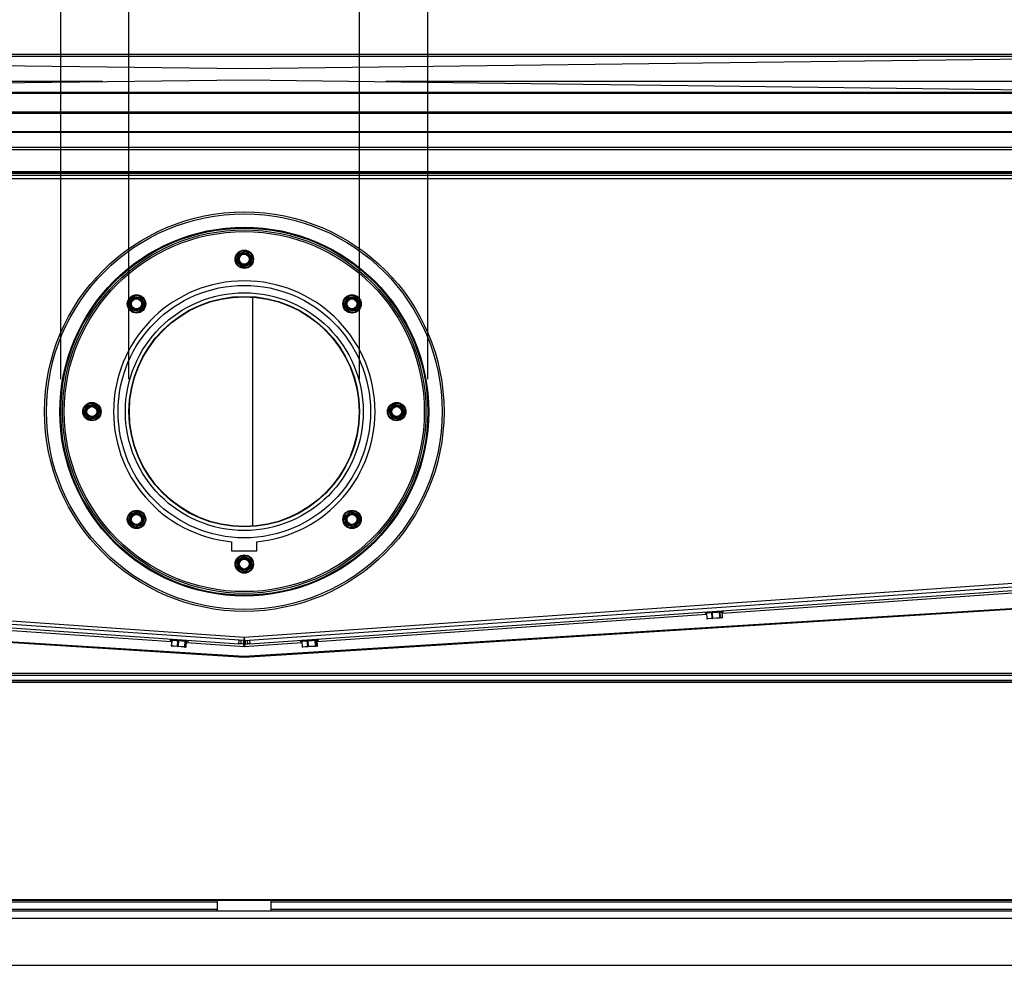
# Model space of a CAD drawing. Units: millimetres. Extents: x 1 to 209, y 1 to 296.
# Drawn here: x 107 to 138, y 221 to 250 of the extents above; entities that cross this region are included whole.
import ezdxf

# ---------------------------------------------------------------- set-up
doc = ezdxf.new("R2010")
doc.units = ezdxf.units.MM
doc.layers.add('ZWART', color=7, linetype='Continuous')
doc.styles.add('SLDTEXTSTYLE0', font='TXT', dxfattribs={"width": 0.75})
doc.dimstyles.new('SLDDIMSTYLE1', dxfattribs={"dimtxt": 4, "dimasz": 2.5, "dimexe": 0, "dimexo": 0.0625, "dimgap": 1, "dimtad": 1, "dimdec": 1, "dimlfac": 18, "dimrnd": 1e-09, "dimzin": 12, "dimdsep": 46, "dimtxsty": 'SLDTEXTSTYLE0', "dimsah": 1, "dimcen": 0.09, "dimadec": 0, "dimazin": 3, "dimtfac": 1, "dimtdec": 1, "dimtofl": 0, "dimtmove": 0, "dimatfit": 3, "dimfxl": 0, "dimfrac": 2, "dimtolj": 1, "dimtzin": 12, "dimarcsym": 0})
doc.dimstyles.new('SLDDIMSTYLE5', dxfattribs={"dimtxt": 4, "dimasz": 2.5, "dimexe": 0, "dimexo": 0.0625, "dimgap": 1, "dimtad": 1, "dimlfac": 18, "dimrnd": 1e-09, "dimzin": 12, "dimdsep": 46, "dimtxsty": 'SLDTEXTSTYLE0', "dimsah": 1, "dimcen": 0.09, "dimadec": 0, "dimazin": 3, "dimtfac": 1, "dimtofl": 0, "dimtmove": 0, "dimatfit": 3, "dimfxl": 0, "dimfrac": 2, "dimtolj": 1, "dimtzin": 12, "dimarcsym": 0})

# ---------------------------------------------------------------- blocks, each defined once
blk = doc.blocks.new('_D_5')
at = {"layer": 'ZWART'}
for p, q in [((128.189, 266.544), (126.971, 266.544)), ((126.971, 266.544), (126.971, 260.194)), ((131.145, 266.544), (132.364, 266.544)), ((132.364, 266.544), (132.364, 260.194)), ((108.746, 239.382), (108.746, 260.382)), ((120.051, 239.382), (120.051, 260.382)), ((126.971, 260.194), (128.189, 260.194)), ((132.364, 260.194), (131.145, 260.194)), ((108.746, 259.382), (120.051, 259.382)), ((120.051, 259.382), (137.117, 259.382))]:
    blk.add_line(p, q, dxfattribs=at)
for points in [[(108.746, 259.382), (111.246, 258.782), (111.246, 259.982)], [(120.051, 259.382), (117.551, 259.982), (117.551, 258.782)]]:
    blk.add_solid(points, dxfattribs=at)
at = {"layer": 'ZWART', "char_height": 4, "attachment_point": 1, "style": 'SLDTEXTSTYLE0'}
for s, insert in [('%%c', (122.218, 272.513)), ('203', (128.25, 272.513)), ('8', (128.189, 265.351))]:
    blk.add_mtext(s, dxfattribs=dict(at, insert=insert))
blk = doc.blocks.new('_D_6')
at = {"layer": 'ZWART'}
for p, q in [((145.806, 259.664), (144.587, 259.664)), ((144.587, 259.664), (144.587, 253.314)), ((148.761, 259.664), (149.98, 259.664)), ((149.98, 259.664), (149.98, 253.314)), ((110.847, 239.382), (110.847, 253.501)), ((117.95, 239.382), (117.95, 253.501)), ((144.587, 253.314), (145.806, 253.314)), ((149.98, 253.314), (148.761, 253.314)), ((110.847, 252.501), (117.95, 252.501)), ((117.95, 252.501), (154.733, 252.501))]:
    blk.add_line(p, q, dxfattribs=at)
for points in [[(110.847, 252.501), (113.347, 251.901), (113.347, 253.101)], [(117.95, 252.501), (115.45, 253.101), (115.45, 251.901)]]:
    blk.add_solid(points, dxfattribs=at)
at = {"layer": 'ZWART', "char_height": 4, "attachment_point": 1, "style": 'SLDTEXTSTYLE0'}
for s, insert in [('%%c', (139.834, 265.632)), ('127', (145.866, 265.632)), ('5', (145.806, 258.47))]:
    blk.add_mtext(s, dxfattribs=dict(at, insert=insert))
blk = doc.blocks.new('_D_8')
at = {"layer": 'ZWART'}
for p, q in [((78.398, 233.954), (78.398, 188.398)), ((150.398, 233.911), (150.398, 188.398)), ((111.443, 196.561), (110.224, 196.561)), ((110.224, 196.561), (110.224, 190.211)), ((117.354, 196.561), (118.573, 196.561)), ((118.573, 196.561), (118.573, 190.211)), ((110.224, 190.211), (111.443, 190.211)), ((118.573, 190.211), (117.354, 190.211)), ((78.398, 189.398), (150.398, 189.398))]:
    blk.add_line(p, q, dxfattribs=at)
for points in [[(78.398, 189.398), (80.898, 188.798), (80.898, 189.998)], [(150.398, 189.398), (147.898, 189.998), (147.898, 188.798)]]:
    blk.add_solid(points, dxfattribs=at)
at = {"layer": 'ZWART', "char_height": 4, "attachment_point": 1, "style": 'SLDTEXTSTYLE0'}
for s, insert in [('1296', (108.487, 202.53)), ('51', (111.443, 195.367))]:
    blk.add_mtext(s, dxfattribs=dict(at, insert=insert))

msp = doc.modelspace()

# ---------------------------------------------------------------- linework, layer by layer
at = {"color": 7, "linetype": 'Continuous', "lineweight": 25}
for p, q in [((150.12057, 249.3818), (78.67613, 249.3818)), ((150.12057, 249.32624), (78.67613, 249.32624)), ((114.39835, 248.93735), (83.84244, 249.32624)), ((144.95426, 249.32624), (114.39835, 248.93735)), ((83.84244, 248.21513), (114.39835, 248.60402)), ((110.03292, 248.54846), (87.45391, 248.54846)), ((114.39835, 248.60402), (144.95426, 248.21513)), ((141.3428, 248.54846), (118.76378, 248.54846)), ((150.17613, 248.21513), (78.62057, 248.21513)), ((150.17613, 248.18259), (78.62057, 248.18259)), ((150.06502, 247.60402), (78.73168, 247.60402)), ((150.06502, 247.56474), (78.73168, 247.56474)), ((143.56502, 246.99868), (85.23168, 246.99868)), ((85.23168, 246.99505), (143.56502, 246.99505)), ((128.26505, 247.00957), (128.25742, 246.99868)), ((128.26505, 247.00957), (128.3094, 247.00957)), ((128.3094, 247.00957), (128.30943, 247.00957)), ((128.31706, 246.99868), (128.30943, 247.00957)), ((85.23168, 246.52555), (143.56502, 246.52555)), ((85.23168, 246.45664), (143.56502, 246.45664)), ((144.53724, 245.71513), (84.25946, 245.71513)), ((85.28724, 245.76218), (143.50946, 245.76218)), ((88.09354, 245.78146), (140.70316, 245.78146)), ((144.53724, 245.65957), (84.25946, 245.65957)), ((144.53724, 245.54846), (84.25946, 245.54846)), ((114.21819, 243.24304), (114.43635, 243.3188)), ((114.44425, 243.30096), (114.22609, 243.2252)), ((114.44425, 243.30096), (114.43635, 243.3188)), ((114.45515, 243.31356), (114.44425, 243.30096)), ((114.61651, 243.152), (114.44425, 243.30096)), ((114.45272, 243.31566), (114.45515, 243.31356)), ((114.45515, 243.31356), (114.62741, 243.16461)), ((114.16382, 243.00362), (114.20729, 243.23043)), ((114.16382, 243.00362), (114.18322, 243.00153)), ((114.18322, 243.00153), (114.16929, 242.98787)), ((114.34398, 242.83682), (114.16929, 242.98787)), ((114.22609, 243.2252), (114.18322, 243.00153)), ((114.18322, 243.00153), (114.35791, 242.85048)), ((114.22609, 243.2252), (114.20729, 243.23043)), ((114.21819, 243.24304), (114.22609, 243.2252)), ((114.57304, 242.92519), (114.61651, 243.152)), ((114.63288, 243.14886), (114.58941, 242.92205)), ((114.62741, 243.16461), (114.61651, 243.152)), ((114.63288, 243.14886), (114.61651, 243.152)), ((114.34398, 242.83682), (114.35791, 242.85048)), ((114.35791, 242.85048), (114.57304, 242.92519)), ((114.35791, 242.85048), (114.36338, 242.83474)), ((114.36338, 242.83474), (114.36035, 242.83368)), ((114.57851, 242.90944), (114.36338, 242.83474)), ((114.57851, 242.90944), (114.57304, 242.92519)), ((114.58941, 242.92205), (114.57304, 242.92519)), ((110.83548, 241.73348), (110.96803, 241.91866)), ((110.98158, 241.90896), (110.84904, 241.72378)), ((110.96803, 241.91866), (110.96989, 241.92127)), ((110.98158, 241.90896), (110.96803, 241.91866)), ((110.98507, 241.92816), (110.98158, 241.90896)), ((111.21142, 241.88646), (110.98158, 241.90896)), ((110.98507, 241.92816), (111.21491, 241.90565)), ((111.21142, 241.88646), (111.21491, 241.90565)), ((111.22847, 241.89595), (111.21142, 241.88646)), ((111.30553, 241.67908), (111.21142, 241.88646)), ((111.22847, 241.89595), (111.3239, 241.68565)), ((114.64835, 241.91184), (114.64835, 234.85175)), ((117.47281, 241.68565), (117.56824, 241.89595)), ((117.58528, 241.88646), (117.49118, 241.67908)), ((117.58528, 241.88646), (117.56824, 241.89595)), ((117.58179, 241.90565), (117.81163, 241.92816)), ((117.58179, 241.90565), (117.58528, 241.88646)), ((117.81512, 241.90896), (117.58528, 241.88646)), ((117.81512, 241.90896), (117.81163, 241.92816)), ((117.82868, 241.91866), (117.81512, 241.90896)), ((117.94767, 241.72378), (117.81512, 241.90896)), ((117.82681, 241.92127), (117.82868, 241.91866)), ((117.82868, 241.91866), (117.96122, 241.73348)), ((110.83386, 241.71689), (110.84904, 241.72378)), ((110.92929, 241.50659), (110.83386, 241.71689)), ((110.83548, 241.73348), (110.84904, 241.72378)), ((110.84904, 241.72378), (110.94447, 241.51347)), ((110.92929, 241.50659), (110.94447, 241.51347)), ((110.94284, 241.49689), (110.94447, 241.51347)), ((111.16949, 241.47469), (110.94284, 241.49689)), ((110.94447, 241.51347), (111.17112, 241.49128)), ((111.16949, 241.47469), (111.17112, 241.49128)), ((111.17268, 241.47438), (111.16949, 241.47469)), ((111.17112, 241.49128), (111.30553, 241.67908)), ((111.17112, 241.49128), (111.18786, 241.48127)), ((111.32227, 241.66906), (111.18786, 241.48127)), ((111.30553, 241.67908), (111.3239, 241.68565)), ((111.32227, 241.66906), (111.30553, 241.67908)), ((117.47281, 241.68565), (117.49118, 241.67908)), ((117.49118, 241.67908), (117.47443, 241.66906)), ((117.60884, 241.48127), (117.47443, 241.66906)), ((117.49118, 241.67908), (117.62559, 241.49128)), ((117.60884, 241.48127), (117.62559, 241.49128)), ((117.62721, 241.47469), (117.62402, 241.47438)), ((117.62559, 241.49128), (117.85223, 241.51347)), ((117.62559, 241.49128), (117.62721, 241.47469)), ((117.85386, 241.49689), (117.62721, 241.47469)), ((117.85223, 241.51347), (117.94767, 241.72378)), ((117.85386, 241.49689), (117.85223, 241.51347)), ((117.86741, 241.50659), (117.85223, 241.51347)), ((117.96284, 241.71689), (117.86741, 241.50659)), ((117.96122, 241.73348), (117.94767, 241.72378)), ((117.96284, 241.71689), (117.94767, 241.72378)), ((109.45929, 238.36078), (109.5488, 238.57018)), ((109.56412, 238.56363), (109.47462, 238.35422)), ((109.5488, 238.57018), (109.55006, 238.57313)), ((109.56412, 238.56363), (109.5488, 238.57018)), ((109.56339, 238.58313), (109.79268, 238.6107)), ((109.56339, 238.58313), (109.56412, 238.56363)), ((109.79341, 238.5912), (109.56412, 238.56363)), ((109.79341, 238.5912), (109.79268, 238.6107)), ((109.80801, 238.60415), (109.79341, 238.5912)), ((109.93001, 238.40899), (109.79341, 238.5912)), ((109.80801, 238.60415), (109.94653, 238.41937)), ((109.83924, 238.19663), (109.93001, 238.40899)), ((109.94852, 238.40282), (109.85775, 238.19046)), ((109.93001, 238.40899), (109.94653, 238.41937)), ((109.94852, 238.40282), (109.93001, 238.40899)), ((118.86669, 238.40899), (118.84818, 238.40282)), ((118.93895, 238.19046), (118.84818, 238.40282)), ((118.85017, 238.41937), (118.98869, 238.60415)), ((118.85017, 238.41937), (118.86669, 238.40899)), ((119.00329, 238.5912), (118.86669, 238.40899)), ((118.86669, 238.40899), (118.95746, 238.19663)), ((119.00329, 238.5912), (118.98869, 238.60415)), ((119.00402, 238.6107), (119.00329, 238.5912)), ((119.23258, 238.56363), (119.00329, 238.5912)), ((119.00402, 238.6107), (119.23331, 238.58313)), ((119.23258, 238.56363), (119.23331, 238.58313)), ((119.2479, 238.57018), (119.23258, 238.56363)), ((119.32208, 238.35422), (119.23258, 238.56363)), ((119.24664, 238.57313), (119.2479, 238.57018)), ((119.2479, 238.57018), (119.33741, 238.36078)), ((109.45929, 238.36078), (109.47462, 238.35422)), ((109.46128, 238.34423), (109.47462, 238.35422)), ((109.5998, 238.15944), (109.46128, 238.34423)), ((109.47462, 238.35422), (109.61314, 238.16944)), ((109.5998, 238.15944), (109.61314, 238.16944)), ((109.61314, 238.16944), (109.83924, 238.19663)), ((109.61513, 238.15289), (109.61314, 238.16944)), ((109.84123, 238.18008), (109.61513, 238.15289)), ((109.84123, 238.18008), (109.83924, 238.19663)), ((109.83924, 238.19663), (109.85775, 238.19046)), ((109.84442, 238.18047), (109.84123, 238.18008)), ((118.93895, 238.19046), (118.95746, 238.19663)), ((118.95547, 238.18008), (118.95228, 238.18047)), ((118.95746, 238.19663), (118.95547, 238.18008)), ((119.18157, 238.15289), (118.95547, 238.18008)), ((118.95746, 238.19663), (119.18356, 238.16944)), ((119.18157, 238.15289), (119.18356, 238.16944)), ((119.18356, 238.16944), (119.32208, 238.35422)), ((119.1969, 238.15944), (119.18356, 238.16944)), ((119.33542, 238.34423), (119.1969, 238.15944)), ((119.33741, 238.36078), (119.32208, 238.35422)), ((119.33542, 238.34423), (119.32208, 238.35422)), ((110.84261, 234.99558), (110.89105, 235.2181)), ((110.90733, 235.21456), (110.85889, 234.99203)), ((110.89105, 235.2181), (110.89173, 235.22124)), ((110.90733, 235.21456), (110.89105, 235.2181)), ((110.90294, 235.23357), (111.12293, 235.30385)), ((110.90294, 235.23357), (110.90733, 235.21456)), ((111.12732, 235.28484), (110.90733, 235.21456)), ((111.12732, 235.28484), (111.12293, 235.30385)), ((111.13921, 235.30031), (111.12732, 235.28484)), ((111.29581, 235.13164), (111.12732, 235.28484)), ((111.13921, 235.30031), (111.31007, 235.14494)), ((111.24669, 234.90598), (111.29581, 235.13164)), ((111.31515, 235.12907), (111.26603, 234.90341)), ((111.29581, 235.13164), (111.31007, 235.14494)), ((111.31515, 235.12907), (111.29581, 235.13164)), ((117.5009, 235.13164), (117.48156, 235.12907)), ((117.53068, 234.90341), (117.48156, 235.12907)), ((117.48663, 235.14494), (117.65749, 235.30031)), ((117.48663, 235.14494), (117.5009, 235.13164)), ((117.66939, 235.28484), (117.5009, 235.13164)), ((117.5009, 235.13164), (117.55002, 234.90598)), ((117.66939, 235.28484), (117.65749, 235.30031)), ((117.67378, 235.30385), (117.66939, 235.28484)), ((117.88937, 235.21456), (117.66939, 235.28484)), ((117.67378, 235.30385), (117.89376, 235.23357)), ((117.88937, 235.21456), (117.89376, 235.23357)), ((117.90566, 235.2181), (117.88937, 235.21456)), ((117.93781, 234.99203), (117.88937, 235.21456)), ((117.90497, 235.22124), (117.90566, 235.2181)), ((117.90566, 235.2181), (117.95409, 234.99558)), ((110.84261, 234.99558), (110.85889, 234.99203)), ((110.84768, 234.9797), (110.85889, 234.99203)), ((111.01854, 234.82434), (110.84768, 234.9797)), ((110.85889, 234.99203), (111.02976, 234.83667)), ((111.01854, 234.82434), (111.02976, 234.83667)), ((111.02976, 234.83667), (111.24669, 234.90598)), ((111.03483, 234.82079), (111.02976, 234.83667)), ((111.25176, 234.8901), (111.03483, 234.82079)), ((111.25176, 234.8901), (111.24669, 234.90598)), ((111.24669, 234.90598), (111.26603, 234.90341)), ((111.25481, 234.89108), (111.25176, 234.8901)), ((117.53068, 234.90341), (117.55002, 234.90598)), ((117.54494, 234.8901), (117.54189, 234.89108)), ((117.55002, 234.90598), (117.54494, 234.8901)), ((117.76187, 234.82079), (117.54494, 234.8901)), ((117.55002, 234.90598), (117.76695, 234.83667)), ((117.76187, 234.82079), (117.76695, 234.83667)), ((117.76695, 234.83667), (117.93781, 234.99203)), ((117.77816, 234.82434), (117.76695, 234.83667)), ((117.94902, 234.9797), (117.77816, 234.82434)), ((117.95409, 234.99558), (117.93781, 234.99203)), ((117.94902, 234.9797), (117.93781, 234.99203)), ((114.00946, 234.37284), (114.00946, 234.09506)), ((114.78724, 234.09506), (114.78724, 234.37284)), ((114.00946, 234.09506), (114.78724, 234.09506)), ((114.18358, 233.8063), (114.37733, 233.93197)), ((114.38926, 233.91653), (114.1955, 233.79086)), ((114.38926, 233.91653), (114.37733, 233.93197)), ((114.39683, 233.93137), (114.38926, 233.91653)), ((114.59211, 233.81302), (114.38926, 233.91653)), ((114.39398, 233.93283), (114.39683, 233.93137)), ((114.39683, 233.93137), (114.59968, 233.82786)), ((84.25946, 233.54679), (114.39835, 231.43928)), ((114.1955, 233.79086), (114.176, 233.79146)), ((114.18795, 233.56083), (114.176, 233.79146)), ((114.18358, 233.8063), (114.1955, 233.79086)), ((114.18795, 233.56083), (114.20728, 233.56343)), ((114.1955, 233.79086), (114.20728, 233.56343)), ((114.20728, 233.56343), (114.19702, 233.54684)), ((114.40272, 233.44188), (114.19702, 233.54684)), ((114.20728, 233.56343), (114.41299, 233.45847)), ((114.39835, 231.43928), (144.53724, 233.54679)), ((114.41299, 233.45847), (114.60406, 233.58238)), ((114.61313, 233.5684), (114.42206, 233.44448)), ((114.59968, 233.82786), (114.59211, 233.81302)), ((114.60875, 233.81388), (114.59211, 233.81302)), ((114.60406, 233.58238), (114.59211, 233.81302)), ((114.6207, 233.58325), (114.60406, 233.58238)), ((114.61313, 233.5684), (114.60406, 233.58238)), ((114.60875, 233.81388), (114.6207, 233.58325)), ((114.3917, 231.32836), (84.25946, 233.43541)), ((85.29292, 233.25176), (114.23204, 231.22814)), ((114.40272, 233.44188), (114.41299, 233.45847)), ((114.405, 231.32836), (144.53724, 233.43541)), ((114.41299, 233.45847), (114.42206, 233.44448)), ((114.42206, 233.44448), (114.41937, 233.44274)), ((114.56467, 231.22814), (143.50378, 233.25176)), ((141.10683, 233.00061), (129.1185, 232.16231)), ((85.29112, 232.66299), (114.39835, 230.84708)), ((85.29112, 232.6379), (114.39835, 230.82199)), ((114.39835, 230.84708), (143.50559, 232.66299)), ((114.39835, 230.82199), (143.50559, 232.6379)), ((112.15892, 231.28957), (100.13599, 232.1303)), ((128.63757, 232.12868), (116.64598, 231.29014)), ((128.58958, 232.20886), (128.59093, 232.18946)), ((128.59093, 232.18946), (129.15622, 232.22899)), ((129.13818, 232.20824), (128.61169, 232.17142)), ((128.63447, 232.17301), (128.6457, 232.01229)), ((128.63907, 232.17333), (128.65031, 232.01262)), ((128.80942, 232.02374), (128.79818, 232.18446)), ((128.81414, 232.18558), (128.82538, 232.02486)), ((128.82538, 232.02486), (129.04611, 232.04029)), ((129.04902, 232.04328), (129.03798, 232.20123)), ((129.04611, 232.04029), (129.04902, 232.04328)), ((129.06105, 232.04412), (129.04902, 232.04328)), ((129.05, 232.20207), (129.06105, 232.04412)), ((129.06105, 232.04412), (129.12577, 232.04865)), ((129.12577, 232.04865), (129.11473, 232.2066)), ((129.12644, 232.0487), (129.1154, 232.20664)), ((129.12644, 232.0487), (129.12577, 232.04865)), ((129.15622, 232.22899), (129.15486, 232.24839)), ((128.65031, 232.01262), (128.6457, 232.01229)), ((128.65031, 232.01262), (128.80942, 232.02374)), ((128.82261, 232.00796), (128.66349, 231.99683)), ((128.82538, 232.02486), (128.80942, 232.02374)), ((129.04334, 232.02339), (128.82261, 232.00796)), ((129.10806, 232.02792), (129.04334, 232.02339)), ((112.11139, 231.37643), (112.11003, 231.35703)), ((112.11003, 231.35703), (112.67532, 231.3175)), ((112.65457, 231.29946), (112.12808, 231.33628)), ((112.16202, 231.33391), (112.15078, 231.17319)), ((112.15731, 231.17273), (112.15078, 231.17319)), ((112.16855, 231.33345), (112.15731, 231.17273)), ((112.15731, 231.17273), (112.34034, 231.15993)), ((112.34927, 231.1426), (112.16624, 231.1554)), ((112.34034, 231.15993), (112.35158, 231.32065)), ((112.35683, 231.15878), (112.34034, 231.15993)), ((112.559, 231.12794), (112.34927, 231.1426)), ((112.36807, 231.3195), (112.35683, 231.15878)), ((112.35683, 231.15878), (112.56655, 231.14411)), ((112.58864, 231.12586), (112.559, 231.12794)), ((112.56655, 231.14411), (112.5697, 231.14668)), ((112.5697, 231.14668), (112.58074, 231.30463)), ((112.5798, 231.14597), (112.5697, 231.14668)), ((112.59084, 231.30392), (112.5798, 231.14597)), ((112.5798, 231.14597), (112.60944, 231.1439)), ((112.60944, 231.1439), (112.62049, 231.30185)), ((112.60958, 231.14389), (112.60944, 231.1439)), ((112.60958, 231.14389), (112.62062, 231.30184)), ((114.39835, 231.13297), (112.61752, 231.2575)), ((112.67532, 231.3175), (112.67668, 231.3369)), ((114.23204, 231.22814), (114.23979, 231.33898)), ((114.28725, 231.22428), (114.23204, 231.22814)), ((114.295, 231.33512), (114.28725, 231.22428)), ((114.36282, 231.219), (114.28725, 231.22428)), ((114.37057, 231.32984), (114.36282, 231.219)), ((114.3917, 231.32836), (114.39557, 231.38378)), ((114.3917, 231.27267), (114.3917, 231.2246)), ((116.17099, 231.25693), (114.39835, 231.13297)), ((114.405, 231.32836), (114.40113, 231.38378)), ((114.405, 231.22492), (114.405, 231.27267)), ((114.42613, 231.32984), (114.43388, 231.219)), ((114.43388, 231.219), (114.50946, 231.22428)), ((114.50946, 231.22428), (114.50171, 231.33512)), ((114.56467, 231.22814), (114.50946, 231.22428)), ((114.55691, 231.33898), (114.56467, 231.22814)), ((116.12002, 231.3369), (116.12138, 231.3175)), ((116.12138, 231.3175), (116.68667, 231.35703)), ((116.66863, 231.33628), (116.14213, 231.29946)), ((116.16789, 231.30127), (116.17913, 231.14055)), ((116.17307, 231.30163), (116.18431, 231.14091)), ((116.18431, 231.14091), (116.17913, 231.14055)), ((116.18431, 231.14091), (116.35148, 231.1526)), ((116.36408, 231.13677), (116.19691, 231.12508)), ((116.35148, 231.1526), (116.34024, 231.31332)), ((116.36764, 231.15373), (116.35148, 231.1526)), ((116.35641, 231.31445), (116.36764, 231.15373)), ((116.58188, 231.152), (116.36408, 231.13677)), ((116.36764, 231.15373), (116.58544, 231.16896)), ((116.58832, 231.17194), (116.57727, 231.32989)), ((116.63558, 231.15576), (116.58188, 231.152)), ((116.58544, 231.16896), (116.58832, 231.17194)), ((116.59976, 231.17274), (116.58832, 231.17194)), ((116.58871, 231.33069), (116.59976, 231.17274)), ((116.59976, 231.17274), (116.65346, 231.1765)), ((116.65346, 231.1765), (116.64242, 231.33445)), ((116.65392, 231.17653), (116.64287, 231.33448)), ((116.65392, 231.17653), (116.65346, 231.1765)), ((116.68667, 231.35703), (116.68531, 231.37643)), ((114.39835, 230.84708), (114.39835, 230.82199)), ((143.56502, 230.25428), (85.23168, 230.25428)), ((142.53724, 230.31408), (86.25946, 230.31408)), ((150.3428, 230.03842), (78.45391, 230.03842)), ((150.23168, 230.10402), (78.56502, 230.10402)), ((150.23168, 230.04846), (78.56502, 230.04846)), ((145.8428, 223.34634), (82.95391, 223.34634)), ((145.8428, 223.32624), (82.95391, 223.32624)), ((113.56502, 223.27069), (84.87057, 223.27069)), ((113.56502, 223.32624), (113.56502, 223.27069)), ((113.56502, 223.27069), (113.56502, 223.04846)), ((115.23168, 223.27069), (115.23168, 223.32624)), ((143.92613, 223.27069), (115.23168, 223.27069)), ((115.23168, 223.04846), (115.23168, 223.27069)), ((144.17613, 222.99291), (84.62057, 222.99291)), ((113.56502, 223.04846), (84.87057, 223.04846)), ((113.56502, 223.04846), (113.56502, 222.99291)), ((143.92613, 223.04846), (115.23168, 223.04846)), ((115.23168, 222.99291), (115.23168, 223.04846)), ((145.73168, 222.77069), (83.06502, 222.77069)), ((84.81502, 221.32624), (143.98168, 221.32624))]:
    msp.add_line(p, q, dxfattribs=at)
at = {"color": 7, "linetype": 'Continuous', "lineweight": 25, "flags": 128}
for points in [[(112.15731, 231.17273), (112.15728, 231.16947), (112.15763, 231.16632), (112.15836, 231.16338), (112.15944, 231.16077), (112.16083, 231.15859), (112.16247, 231.15694), (112.1643, 231.15586), (112.16624, 231.1554)], [(112.34034, 231.15993), (112.34031, 231.15668), (112.34066, 231.15352), (112.3414, 231.15058), (112.34248, 231.14797), (112.34386, 231.14579), (112.3455, 231.14414), (112.34733, 231.14306), (112.34927, 231.1426)], [(112.35683, 231.15878), (112.35648, 231.15554), (112.3559, 231.15245), (112.35511, 231.14962), (112.35413, 231.14715), (112.35302, 231.14515), (112.35181, 231.1437), (112.35054, 231.14283), (112.34927, 231.1426)], [(112.559, 231.12794), (112.56027, 231.12817), (112.56153, 231.12903), (112.56274, 231.13049), (112.56386, 231.13249), (112.56483, 231.13495), (112.56562, 231.13779), (112.5662, 231.14088), (112.56655, 231.14411)], [(116.36764, 231.15373), (116.36778, 231.15048), (116.36773, 231.14734), (116.36749, 231.14444), (116.36708, 231.14188), (116.36651, 231.13976), (116.3658, 231.13816), (116.36498, 231.13716), (116.36408, 231.13677)], [(116.58188, 231.152), (116.58278, 231.15239), (116.5836, 231.15339), (116.58431, 231.15499), (116.58488, 231.15711), (116.58529, 231.15967), (116.58553, 231.16257), (116.58558, 231.16571), (116.58544, 231.16896)]]:
    msp.add_lwpolyline(points, dxfattribs=at)
at = {"color": 7, "linetype": 'Continuous', "lineweight": 25}
for centre, radius in [((114.39835, 238.3818), 6.15278), ((114.39835, 238.3818), 6.09444), ((114.39835, 238.3818), 5.68056), ((114.39835, 238.3818), 5.65278), ((114.39835, 238.3818), 5.59722), ((114.39835, 238.3818), 5.54484), ((114.39835, 243.07624), 0.28333), ((114.39835, 243.07624), 0.26389), ((114.39835, 243.07624), 0.1893), ((114.39835, 243.07624), 0.17173), ((114.39835, 243.07624), 0.15417), ((114.39835, 238.3818), 3.88889), ((114.39835, 238.3818), 3.6625), ((111.07888, 241.70127), 0.28333), ((111.07888, 241.70127), 0.26389), ((114.39835, 238.3818), 3.55139), ((114.39835, 238.3818), 3.53889), ((111.07888, 241.70127), 0.1893), ((111.07888, 241.70127), 0.17173), ((111.07888, 241.70127), 0.15417), ((117.71782, 241.70127), 0.28333), ((117.71782, 241.70127), 0.26389), ((117.71782, 241.70127), 0.1893), ((117.71782, 241.70127), 0.17173), ((117.71782, 241.70127), 0.15417), ((109.70391, 238.3818), 0.28333), ((109.70391, 238.3818), 0.26389), ((109.70391, 238.3818), 0.1893), ((109.70391, 238.3818), 0.17173), ((109.70391, 238.3818), 0.15417), ((119.0928, 238.3818), 0.28333), ((119.0928, 238.3818), 0.26389), ((119.0928, 238.3818), 0.1893), ((119.0928, 238.3818), 0.17173), ((119.0928, 238.3818), 0.15417), ((111.07888, 235.06232), 0.28333), ((111.07888, 235.06232), 0.26389), ((111.07888, 235.06232), 0.1893), ((111.07888, 235.06232), 0.17173), ((111.07888, 235.06232), 0.15417), ((117.71782, 235.06232), 0.28333), ((117.71782, 235.06232), 0.26389), ((117.71782, 235.06232), 0.1893), ((117.71782, 235.06232), 0.17173), ((117.71782, 235.06232), 0.15417), ((114.39835, 233.68735), 0.28333), ((114.39835, 233.68735), 0.26389), ((114.39835, 233.68735), 0.1893), ((114.39835, 233.68735), 0.17173), ((114.39835, 233.68735), 0.15417)]:
    msp.add_circle(centre, radius, dxfattribs=at)
for centre, radius, start, end in [((114.44182, 243.30305), 0.01667, 49.15042, 109.15042), ((114.18019, 243.00048), 0.01667, 169.15042, 229.15042), ((114.22366, 243.22729), 0.01667, 109.15042, 169.15042), ((114.61651, 243.152), 0.01667, 349.15042, 49.15042), ((114.35488, 242.84943), 0.01667, 229.15042, 289.15042), ((114.57304, 242.92519), 0.01667, 289.15042, 349.15042), ((114.39835, 238.3818), 4.02778, 275.540638, 264.459362), ((110.98345, 241.91157), 0.01667, 84.407699, 144.407699), ((111.21329, 241.88907), 0.01667, 24.407699, 84.407699), ((117.58341, 241.88907), 0.01667, 95.592301, 155.592301), ((117.81326, 241.91157), 0.01667, 35.592301, 95.592301), ((110.84904, 241.72378), 0.01667, 144.407699, 204.407699), ((110.94447, 241.51347), 0.01667, 204.407699, 264.407699), ((111.17431, 241.49097), 0.01667, 264.407699, 324.407699), ((111.30872, 241.67877), 0.01667, 324.407699, 24.407699), ((117.48798, 241.67877), 0.01667, 155.592301, 215.592301), ((117.62239, 241.49097), 0.01667, 215.592301, 275.592301), ((117.85223, 241.51347), 0.01667, 275.592301, 335.592301), ((117.94767, 241.72378), 0.01667, 335.592301, 35.592301), ((109.56538, 238.56658), 0.01667, 96.856851, 156.856851), ((109.79467, 238.59415), 0.01667, 36.856851, 96.856851), ((109.93319, 238.40937), 0.01667, 336.856851, 36.856851), ((118.86351, 238.40937), 0.01667, 143.143149, 203.143149), ((119.00203, 238.59415), 0.01667, 83.143149, 143.143149), ((119.23132, 238.56658), 0.01667, 23.143149, 83.143149), ((109.47462, 238.35422), 0.01667, 156.856851, 216.856851), ((109.61314, 238.16944), 0.01667, 216.856851, 276.856851), ((109.84243, 238.19701), 0.01667, 276.856851, 336.856851), ((118.95427, 238.19701), 0.01667, 203.143149, 263.143149), ((119.18356, 238.16944), 0.01667, 263.143149, 323.143149), ((119.32208, 238.35422), 0.01667, 323.143149, 23.143149), ((110.90801, 235.21769), 0.01667, 107.719478, 167.719478), ((111.128, 235.28798), 0.01667, 47.719478, 107.719478), ((111.29886, 235.13261), 0.01667, 347.719478, 47.719478), ((117.49784, 235.13261), 0.01667, 132.280522, 192.280522), ((117.6687, 235.28798), 0.01667, 72.280522, 132.280522), ((117.88869, 235.21769), 0.01667, 12.280522, 72.280522), ((110.85889, 234.99203), 0.01667, 167.719478, 227.719478), ((111.02976, 234.83667), 0.01667, 227.719478, 287.719478), ((111.24974, 234.90696), 0.01667, 287.719478, 347.719478), ((117.54696, 234.90696), 0.01667, 192.280522, 252.280522), ((117.76695, 234.83667), 0.01667, 252.280522, 312.280522), ((117.93781, 234.99203), 0.01667, 312.280522, 12.280522), ((114.3864, 233.91798), 0.01667, 62.965808, 122.965808), ((114.19264, 233.79232), 0.01667, 122.965808, 182.965808), ((114.20459, 233.56169), 0.01667, 182.965808, 242.965808), ((114.59211, 233.81302), 0.01667, 2.965808, 62.965808), ((114.60406, 233.58238), 0.01667, 302.965808, 2.965808), ((114.4103, 233.45672), 0.01667, 242.965808, 302.965808), ((128.61033, 232.19082), 0.01944, 184, 274), ((129.02586, 232.03493), 0.02094, 326.558188, 14.824997), ((129.13682, 232.22763), 0.01944, 274, 4), ((128.66233, 232.01346), 0.01667, 184, 274), ((128.66521, 232.01167), 0.01493, 176.351882, 263.395191), ((128.82432, 232.02279), 0.01493, 176.351882, 263.395191), ((128.80513, 232.0195), 0.02094, 326.558188, 14.824997), ((112.12943, 231.35568), 0.01944, 176, 266), ((112.16741, 231.17203), 0.01667, 176, 266), ((112.65592, 231.31886), 0.01944, 266, 356), ((116.14078, 231.31886), 0.01944, 184, 274), ((116.19575, 231.14171), 0.01667, 184, 274), ((116.19909, 231.13974), 0.01482, 175.487129, 261.576855), ((116.36625, 231.15143), 0.01482, 175.487129, 261.576855), ((116.66727, 231.35568), 0.01944, 274, 4)]:
    msp.add_arc(centre, radius, start, end, dxfattribs=at)
for centre, major_axis, ratio, start_param, end_param in [((129.04198, 232.04279), (-0.00136, 0.0194), 0.98289343, 3.14159265, 4.71238898), ((129.10671, 232.04732), (-0.00136, 0.0194), 0.98289343, 3.14159265, 4.71238898), ((112.56035, 231.14733), (0.01944, -0.00136), 0.99770589, 4.71238898, 6.28318531), ((112.59, 231.14526), (0.01944, -0.00136), 0.99770589, 4.71238898, 6.28318531), ((116.58052, 231.1714), (-0.00136, 0.0194), 0.99167717, 3.14159265, 4.71238898), ((116.63423, 231.17515), (-0.00136, 0.0194), 0.99167717, 3.14159265, 4.71238898)]:
    msp.add_ellipse(centre, major_axis=major_axis, ratio=ratio, start_param=start_param, end_param=end_param, dxfattribs=at)
for points in [[(114.39835, 231.43928), (114.39743, 231.42475), (114.39558, 231.39568), (114.39329, 231.35903), (114.39177, 231.33338), (114.39172, 231.33003), (114.3917, 231.32836)], [(114.405, 231.32836), (114.40498, 231.33003), (114.40493, 231.33338), (114.40341, 231.35903), (114.40112, 231.39568), (114.39928, 231.42475), (114.39835, 231.43928)], [(114.3917, 231.27267), (114.39239, 231.28721), (114.39378, 231.31631), (114.39537, 231.35301), (114.39619, 231.37871), (114.39578, 231.38209), (114.39557, 231.38378)], [(114.3917, 231.27267), (114.39188, 231.27995), (114.39225, 231.29452), (114.39256, 231.31291), (114.39249, 231.32579), (114.39196, 231.3275), (114.3917, 231.32836)], [(114.40113, 231.38378), (114.40092, 231.38209), (114.40051, 231.37871), (114.40133, 231.35301), (114.40293, 231.31631), (114.40431, 231.28721), (114.405, 231.27267)], [(114.405, 231.32836), (114.40474, 231.3275), (114.40421, 231.32579), (114.40414, 231.31291), (114.40445, 231.29452), (114.40482, 231.27995), (114.405, 231.27267)]]:
    msp.add_open_spline(points, degree=3, dxfattribs=at)
for points, knots in [([(114.39835, 231.13297), (114.39593, 231.143), (114.39109, 231.16305), (114.38357, 231.18951), (114.37558, 231.20899), (114.36857, 231.21773), (114.36416, 231.2187), (114.36282, 231.219)], [0, 0, 0, 0, 0.22534028, 0.45068054, 0.67595041, 0.90122002, 1, 1, 1, 1]), ([(114.39835, 231.13297), (114.39712, 231.15186), (114.39444, 231.19293), (114.38992, 231.2507), (114.38421, 231.2977), (114.37781, 231.32505), (114.37276, 231.32839), (114.37057, 231.32984)], [0, 0, 0, 0, 0.18443241, 0.40106155, 0.61769432, 0.83432704, 1, 1, 1, 1]), ([(114.42613, 231.32984), (114.4237, 231.32807), (114.41842, 231.32423), (114.41196, 231.29425), (114.40634, 231.24588), (114.402, 231.18904), (114.39946, 231.14993), (114.39835, 231.13297)], [0, 0, 0, 0, 0.18443241, 0.40106155, 0.61769432, 0.83432704, 1, 1, 1, 1]), ([(114.43388, 231.219), (114.43084, 231.21776), (114.42477, 231.2153), (114.41655, 231.19891), (114.40885, 231.17529), (114.40287, 231.15171), (114.39941, 231.13735), (114.39835, 231.13297)], [0, 0, 0, 0, 0.22534028, 0.45068054, 0.67595041, 0.90122002, 1, 1, 1, 1])]:
    msp.add_open_spline(points, degree=3, knots=knots, dxfattribs=at)

# ---------------------------------------------------------------- dimensions: what is measured, and where the dimension line sits
at = {"layer": 'ZWART'}
for base, p1, p2, dimstyle, picture, middle in [((120.05113, 259.3818), (108.74557, 238.3818), (120.05113, 238.3818), 'SLDDIMSTYLE1', '_D_5', (129.66715, 259.3818)), ((117.94974, 252.50111), (110.84696, 238.3818), (117.94974, 238.3818), 'SLDDIMSTYLE5', '_D_6', (147.28357, 252.50111))]:
    dim = msp.add_linear_dim(base=base, p1=p1, p2=p2, text='%%c<>', dimstyle=dimstyle, dxfattribs=at)
    dim.commit()
    dim.dimension.update_dxf_attribs({"geometry": picture, "text_midpoint": middle, "dimtype": 160})
dim = msp.add_linear_dim(base=(150.39835, 189.39849), p1=(78.39835, 234.95402), p2=(150.39835, 234.91085), dimstyle='SLDDIMSTYLE1', dxfattribs=at)
dim.commit()
dim.dimension.update_dxf_attribs({"geometry": '_D_8', "text_midpoint": (114.39835, 189.39849), "dimtype": 160})

doc.saveas('drawing.dxf')
